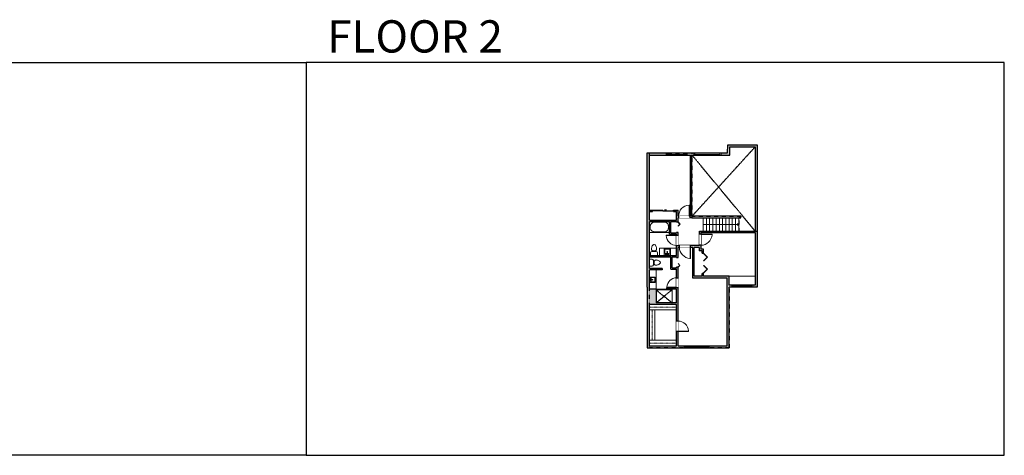
# Model space of a CAD drawing. Units: inches. Extents: x -1876 to 4124, y -2728 to -1480.
# Drawn here: x 1303 to 4124, y -2728 to -1480 of the extents above; entities that cross this region are included whole.
import ezdxf

# ---------------------------------------------------------------- set-up
doc = ezdxf.new("R2010")
doc.units = ezdxf.units.IN
doc.linetypes.add('Dash', pattern=[0.23622, 0.11811, -0.11811])
doc.linetypes.add('DASHED2', pattern=[0.375, 0.25, -0.125])
doc.layers.get('0').update_dxf_attribs({"color": 255})
doc.layers.get('Defpoints').update_dxf_attribs({"color": 6, "linetype": 'Dash'})
for name, color, linetype, lineweight in [('A-DOOR&WINDOWS', 4, 'Continuous', 9), ('A-OBJECT', 2, 'Continuous', 9), ('A-STAIRS', 1, 'Continuous', 15)]:
    doc.layers.add(name, color=color, linetype=linetype, lineweight=lineweight)
doc.layers.add('A-WALL', color=252, linetype='Continuous')
doc.styles.get("Standard").update_dxf_attribs({"font": 'arial.ttf'})

# ---------------------------------------------------------------- blocks, each defined once
blk = doc.blocks.new('*U239')
at = {"color": 0, "linetype": 'ByBlock', "lineweight": -2}
blk.add_line((101.7, 0), (0, 0), dxfattribs=at)
at = {"color": 0, "linetype": 'ByBlock', "lineweight": -2, "transparency": 33554687}
blk.add_lwpolyline([(3.5, 2.7), (0, 0), (3.5, -2.7)], dxfattribs=at)
blk = doc.blocks.new('*U204')
blk.add_wipeout([(0, 30), (0, -195), (1321, -195), (1321, 30)]).dxf.layer = 'A-DOOR&WINDOWS'
at = {"color": 0, "linetype": 'ByBlock', "lineweight": -2, "transparency": 33554687}
blk.add_lwpolyline([(51, 1319), (0, 1319), (0, 0), (51, 0)], close=True, dxfattribs=at)
blk.add_arc((0, 0), 1321, 0, 86.82115, dxfattribs=at)
at = {"layer": 'A-WALL', "transparency": 33554687}
for points in [[(0, 0), (0, -165)], [(1321, 0), (1321, -165)]]:
    blk.add_lwpolyline(points, dxfattribs=at)
blk = doc.blocks.new('*U83')
at = {"layer": 'A-DOOR&WINDOWS', "transparency": 33554687}
blk.add_hatch(color=9, dxfattribs=at).paths.add_polyline_path([(14, 12.2), (14, 13.2), (11, 12.7)], flags=0)
at = {"layer": 'A-DOOR&WINDOWS', "color": 9, "transparency": 33554687}
for p, q in [((14, 13.2), (11, 12.7)), ((23, 12.7), (11, 12.7)), ((11, 12.7), (14, 12.2)), ((14, 12.2), (14, 13.2))]:
    blk.add_line(p, q, dxfattribs=at)
at = {"layer": 'A-DOOR&WINDOWS', "color": 0, "linetype": 'ByBlock', "lineweight": -2, "transparency": 33554687}
for points in [[(-66.6, 9.9), (-66.6, 6.6), (0, 6.6), (0, 9.9)], [(0, 6.6), (0, 3.2), (66.6, 3.2), (66.6, 6.6)]]:
    blk.add_lwpolyline(points, close=True, dxfattribs=at)
at = {"layer": 'A-WALL', "transparency": 33554687}
for points in [[(-66.6, 2.1), (-66.6, 11)], [(66.6, 2.1), (66.6, 11)]]:
    blk.add_lwpolyline(points, dxfattribs=at)
blk = doc.blocks.new('*U62')
at = {"color": 252}
blk.add_wipeout([(-5, 31.5), (1, 31.5), (1, 0), (-5, 0)], dxfattribs=at)
at = {"color": 4}
for points in [[(1, 28.5), (-1.3, 28.5), (-1.3, 28.5), (-2.7, 28.5), (-2.7, 28.5), (-5, 28.5), (-5, 31.5), (1, 31.5)], [(1, 3), (-1.3, 3), (-1.3, 3), (-2.7, 3), (-2.7, 3), (-5, 3), (-5, 0), (1, 0)]]:
    blk.add_lwpolyline(points, close=True, dxfattribs=at)
at = {"color": 9}
for points in [[(-5, 3), (-5, 28.5)], [(1, 3), (1, 28.5)]]:
    blk.add_lwpolyline(points, dxfattribs=at)
blk.add_lwpolyline([(-2, 3), (-2, 28.5), (-2, 28.5), (-2, 3)], close=True, dxfattribs=at)
blk = doc.blocks.new('*U200')
blk.add_wipeout([(0, 30), (0, -195), (1238, -195), (1238, 30)]).dxf.layer = 'A-DOOR&WINDOWS'
at = {"color": 0, "linetype": 'ByBlock', "lineweight": -2, "transparency": 33554687}
blk.add_lwpolyline([(51, 1237), (0, 1237), (0, 0), (51, 0)], close=True, dxfattribs=at)
blk.add_arc((0, 0), 1238, 0, 86.82115, dxfattribs=at)
at = {"layer": 'A-WALL', "transparency": 33554687}
for points in [[(0, 0), (0, -165)], [(1238, 0), (1238, -165)]]:
    blk.add_lwpolyline(points, dxfattribs=at)
blk = doc.blocks.new('*U240')
at = {"color": 0, "linetype": 'ByBlock', "lineweight": -2, "transparency": 33554687}
for points in [[(9900.2, -29.8), (9905.5, -29.8)], [(9900.2, -70), (9905.5, -70)]]:
    blk.add_lwpolyline(points, dxfattribs=at)
blk.add_lwpolyline([(9905.5, -45), (9912.6, -37.9), (9905, -30.3), (9905.5, -29.8), (9913.6, -37.9), (9906, -45.5)], close=True, dxfattribs=at)
blk = doc.blocks.new('blocks$0$Toilet-Domestic-2D - Toilet-Domestic-2D-1228486-SUBSTRUCTURE Copy 1')
at = {"layer": 'A-OBJECT', "color": 0, "linetype": 'ByBlock', "lineweight": -2}
for p, q in [((-95, 749), (-130, 698)), ((-70, 774), (-95, 749)), ((-48, 787), (-70, 774)), ((-13, 799), (-48, 787)), ((13, 799), (-13, 799)), ((48, 787), (13, 799)), ((70, 774), (48, 787)), ((95, 749), (70, 774)), ((130, 698), (95, 749)), ((-253, 0), (-253, 196)), ((-186, 545), (-190, 495)), ((-190, 495), (-188, 469)), ((-188, 469), (-184, 444)), ((-172, 596), (-186, 545)), ((-184, 444), (-177, 418)), ((-177, 418), (-163, 393)), ((-154, 647), (-172, 596)), ((-163, 393), (-132, 368)), ((-159, 291), (159, 291)), ((-130, 698), (-154, 647)), ((-132, 368), (-97, 355)), ((-123, 291), (-132, 368)), ((-97, 355), (-25, 342)), ((-25, 342), (25, 342)), ((25, 342), (97, 355)), ((97, 355), (132, 368)), ((123, 291), (132, 368)), ((154, 647), (130, 698)), ((132, 368), (163, 393)), ((172, 596), (154, 647)), ((163, 393), (177, 418)), ((186, 545), (172, 596)), ((177, 418), (184, 444)), ((184, 444), (188, 469)), ((190, 495), (186, 545)), ((188, 469), (190, 495)), ((253, 196), (253, 0))]:
    blk.add_line(p, q, dxfattribs=at)
blk.add_lwpolyline([(253, 0), (-253, 0)], dxfattribs=at)
for centre, start, end in [((-159, 196), 90, 180), ((159, 196), 0, 90)]:
    blk.add_arc(centre, 94.6, start, end, dxfattribs=at)
blk = doc.blocks.new('blocks$0$Sink Kitchen-Island - 18_ x 18_-1226390-SUBSTRUCTURE Copy 1')
at = {"layer": 'A-OBJECT', "color": 0, "linetype": 'ByBlock', "lineweight": -2}
for p, q in [((229, 0), (-229, 0)), ((-229, 0), (-229, -457)), ((229, -457), (229, 0)), ((-229, -457), (229, -457)), ((-190, -165), (-190, -368)), ((-13, -114), (-140, -114)), ((-140, -419), (140, -419)), ((-13, -57), (-13, -178)), ((13, -57), (13, -178)), ((140, -114), (13, -114)), ((191, -368), (191, -165))]:
    blk.add_line(p, q, dxfattribs=at)
for centre, radius, start, end in [((-140, -165), 50.8, 90, 180), ((-140, -368), 50.8, 180, 270), ((-102, -57), 25.4, 0, 180), ((-102, -57), 25.4, 180, 0), ((0, -231), 25.4, 0, 180), ((0, -231), 25.4, 180, 0), ((0, -57), 12.7, 0, 180), ((0, -178), 12.7, 180, 0), ((102, -57), 25.4, 0, 180), ((102, -57), 25.4, 180, 0), ((140, -165), 50.8, 0, 90), ((140, -368), 50.8, 270, 0)]:
    blk.add_arc(centre, radius, start, end, dxfattribs=at)
blk = doc.blocks.new('*U242')
at = {"color": 0, "linetype": 'ByBlock', "lineweight": -2}
for p, q in [((39.9, 0), (0, 0)), ((0, 0), (0, -72)), ((39.9, 0), (39.9, -72)), ((3, -18), (3, -54)), ((18, -3), (21.9, -3)), ((36.9, -18), (36.9, -54)), ((18, -69), (21.9, -69)), ((0, -72), (39.9, -72))]:
    blk.add_line(p, q, dxfattribs=at)
for centre, start, end in [((18, -18), 90, 180), ((21.9, -18), 0, 90), ((18, -54), 180, 270), ((21.9, -54), 270, 0)]:
    blk.add_arc(centre, 15, start, end, dxfattribs=at)
blk = doc.blocks.new('*U243')
blk.add_wipeout([(0, 30), (0, -226), (1321, -226), (1321, 30)]).dxf.layer = 'A-DOOR&WINDOWS'
at = {"color": 0, "linetype": 'ByBlock', "lineweight": -2, "transparency": 33554687}
blk.add_lwpolyline([(51, 1319), (0, 1319), (0, 0), (51, 0)], close=True, dxfattribs=at)
blk.add_arc((0, 0), 1321, 0, 86.82115, dxfattribs=at)
at = {"layer": 'A-WALL', "transparency": 33554687}
for points in [[(0, 0), (0, -196)], [(1321, 0), (1321, -196)]]:
    blk.add_lwpolyline(points, dxfattribs=at)
blk = doc.blocks.new('*U244')
at = {"color": 0, "linetype": 'ByBlock', "lineweight": -2, "transparency": 33554687}
for points in [[(9902.7, -29.8), (9905.5, -29.8)], [(9902.7, -70), (9905.5, -70)]]:
    blk.add_lwpolyline(points, dxfattribs=at)
for points in [[(9905.5, -45), (9912.6, -37.9), (9905, -30.3), (9905.5, -29.8), (9913.6, -37.9), (9906, -45.5)], [(9905.5, -54.8), (9912.6, -61.9), (9905, -69.5), (9905.5, -70), (9913.6, -61.9), (9906, -54.3)]]:
    blk.add_lwpolyline(points, close=True, dxfattribs=at)
blk = doc.blocks.new('*U205')
blk.add_wipeout([(0, 30), (0, -195), (1156, -195), (1156, 30)]).dxf.layer = 'A-DOOR&WINDOWS'
at = {"color": 0, "linetype": 'ByBlock', "lineweight": -2, "transparency": 33554687}
blk.add_lwpolyline([(51, 1154), (0, 1154), (0, 0), (51, 0)], close=True, dxfattribs=at)
blk.add_arc((0, 0), 1156, 0, 86.82115, dxfattribs=at)
at = {"layer": 'A-WALL', "transparency": 33554687}
for points in [[(0, 0), (0, -165)], [(1156, 0), (1156, -165)]]:
    blk.add_lwpolyline(points, dxfattribs=at)
blk = doc.blocks.new('*U60')
at = {"color": 252}
blk.add_wipeout([(-5, 37.5), (1, 37.5), (1, 0), (-5, 0)], dxfattribs=at)
at = {"color": 4}
for points in [[(1, 34.5), (-1.3, 34.5), (-1.3, 34.5), (-2.7, 34.5), (-2.7, 34.5), (-5, 34.5), (-5, 37.5), (1, 37.5)], [(1, 3), (-1.3, 3), (-1.3, 3), (-2.7, 3), (-2.7, 3), (-5, 3), (-5, 0), (1, 0)]]:
    blk.add_lwpolyline(points, close=True, dxfattribs=at)
at = {"color": 9}
for points in [[(-5, 3), (-5, 34.5)], [(1, 3), (1, 34.5)]]:
    blk.add_lwpolyline(points, dxfattribs=at)
blk.add_lwpolyline([(-2, 3), (-2, 34.5), (-2, 34.5), (-2, 3)], close=True, dxfattribs=at)
blk = doc.blocks.new('*U246')
at = {"layer": 'A-OBJECT', "color": 0, "linetype": 'ByBlock', "lineweight": -2, "transparency": 33554687}
blk.add_lwpolyline([(0, 0), (83.3, 0), (83.3, -17.1), (0, -17.1)], close=True, dxfattribs=at)
at = {"layer": 'A-OBJECT', "color": 0, "linetype": 'Dash', "lineweight": -2, "transparency": 33554687}
blk.add_lwpolyline([(83.3, -8.5), (0, -8.5)], dxfattribs=at)
blk = doc.blocks.new('*U247')
at = {"layer": 'A-OBJECT', "color": 0, "linetype": 'ByBlock', "lineweight": -2, "transparency": 33554687}
blk.add_lwpolyline([(0, 0), (92.9, 0), (92.9, -17.1), (0, -17.1)], close=True, dxfattribs=at)
at = {"layer": 'A-OBJECT', "color": 0, "linetype": 'Dash', "lineweight": -2, "transparency": 33554687}
blk.add_lwpolyline([(92.9, -8.5), (0, -8.5)], dxfattribs=at)
blk = doc.blocks.new('*U261')
at = {"color": 252}
blk.add_wipeout([(-5, 78.2), (1, 78.2), (1, 0), (-5, 0)], dxfattribs=at)
at = {"color": 4}
for points in [[(1, 75.2), (-1.3, 75.2), (-1.3, 75.2), (-2.7, 75.2), (-2.7, 75.2), (-5, 75.2), (-5, 78.2), (1, 78.2)], [(1, 3), (-1.3, 3), (-1.3, 3), (-2.7, 3), (-2.7, 3), (-5, 3), (-5, 0), (1, 0)]]:
    blk.add_lwpolyline(points, close=True, dxfattribs=at)
at = {"color": 9}
for points in [[(-5, 3), (-5, 75.2)], [(1, 3), (1, 75.2)]]:
    blk.add_lwpolyline(points, dxfattribs=at)
blk.add_lwpolyline([(-2, 3), (-2, 75.2), (-2, 75.2), (-2, 3)], close=True, dxfattribs=at)
blk = doc.blocks.new('*U266')
at = {"color": 0, "linetype": 'ByBlock', "lineweight": -2, "transparency": 33554687}
for points in [[(9899.7, -29.8), (9905.5, -29.8)], [(9899.7, -70), (9905.5, -70)]]:
    blk.add_lwpolyline(points, dxfattribs=at)
blk.add_lwpolyline([(9905.5, -45), (9912.6, -37.9), (9905, -30.3), (9905.5, -29.8), (9913.6, -37.9), (9906, -45.5)], close=True, dxfattribs=at)

msp = doc.modelspace()

# ---------------------------------------------------------------- hatches: boundary and pattern name
at = {"layer": 'A-WALL'}
h = msp.add_hatch(color=256, dxfattribs=at)
h.dxf.hatch_style = 1
h.paths.add_polyline_path([(3416, -1838.2), (3331.5, -1838.2), (3331.3, -1861.6), (3228.9, -1861.6), (3101, -1861.6), (3101, -2245.6), (3101, -2420.2), (3335.9, -2420.2), (3335.9, -2245.8), (3416, -2245.8)])
h.paths.add_polyline_path([(3224.9, -1867.6), (3224.9, -2043), (3222.6, -2043), (3222.6, -2047), (3228.9, -2047), (3228.9, -2043), (3228.9, -1867.6), (3337.2, -1867.6), (3337.4, -1844.2), (3410, -1844.2), (3410, -2085.4), (3250.6, -2085.4), (3250.6, -2094.1), (3254.6, -2094.1), (3254.6, -2089.4), (3410, -2089.4), (3410, -2239.8), (3335.9, -2239.8), (3335.9, -2214.8), (3261.9, -2214.8), (3261.9, -2206.4), (3257.9, -2206.4), (3257.9, -2214.8), (3235.2, -2214.8), (3235.2, -2131.9), (3249.8, -2131.9), (3249.8, -2141.6), (3257.9, -2141.6), (3257.9, -2148.2), (3261.9, -2148.2), (3261.9, -2137.6), (3254.6, -2137.6), (3254.6, -2126.1), (3250.6, -2126.1), (3250.6, -2126.9), (3225.1, -2126.9), (3225.1, -2131.7), (3225.1, -2131.9), (3231.2, -2131.9), (3231.2, -2219.8), (3329.9, -2219.8), (3329.9, -2414.2), (3189.1, -2414.2), (3189.1, -2372.9), (3185.1, -2372.9), (3185.1, -2414.2), (3107, -2414.2), (3107, -2295.2), (3185.1, -2295.2), (3185.1, -2342.9), (3189.1, -2342.9), (3189.1, -2247.2), (3185.1, -2247.2), (3185.1, -2247.7), (3156.2, -2247.7), (3156.2, -2251.7), (3185.1, -2251.7), (3185.1, -2291.2), (3126.2, -2291.2), (3126.2, -2251.7), (3107, -2251.7), (3107, -2196.3), (3143.7, -2196.3), (3143.7, -2192.3), (3107, -2192.3), (3107, -2159.5), (3168.5, -2159.5), (3168.5, -2194.9), (3185.1, -2194.9), (3185.1, -2219.2), (3189.1, -2219.2), (3189.1, -2189), (3185.1, -2189), (3185.1, -2190.9), (3172.5, -2190.9), (3172.5, -2159.5), (3185.1, -2159.5), (3185.1, -2161.4), (3189.1, -2161.4), (3189.1, -2131.9), (3193.1, -2131.9, -0.001986), (3193.1, -2131.7), (3193.1, -2126.9), (3189.1, -2126.9), (3185.1, -2126.7), (3185.1, -2155.5), (3107, -2155.5), (3107, -2057.8), (3164.4, -2057.8), (3164.4, -2094.6), (3185.1, -2094.6), (3185.1, -2096.7), (3189.1, -2096.7), (3189.1, -2089.7), (3185.1, -2089.7), (3185.1, -2090.6), (3168.4, -2090.6), (3168.4, -2057.8), (3185.1, -2057.8), (3185.1, -2059), (3189.1, -2059), (3189.1, -2047), (3190.6, -2047), (3190.6, -2043), (3189.1, -2043), (3189.1, -2025.1), (3175.8, -2025.1), (3175.8, -2029.1), (3185.1, -2029.1), (3185.1, -2053.8), (3107, -2053.8), (3107, -2029.1), (3115.8, -2029.1), (3115.8, -2025.1), (3107, -2025.1), (3107, -1867.6)], flags=16)
h.paths.add_polyline_path([(3152.1, -2024.1), (3152.1, -2024.5), (3150.7, -2024.3)], flags=0)
h.paths.add_polyline_path([(3145.8, -2025.6), (3145.8, -2027.1), (3175.8, -2027.1), (3175.8, -2028.6), (3145.8, -2028.6), (3145.8, -2027.1), (3115.8, -2027.1), (3115.8, -2025.6)], flags=0)
h.paths.add_polyline_path([(3221.4, -2011), (3222.6, -2011), (3222.6, -2043), (3221.4, -2043)], flags=0)
h.paths.add_polyline_path([(3189.1, -2059), (3195.3, -2065.2), (3189.5, -2071), (3189.1, -2070.6), (3194.5, -2065.2), (3188.7, -2059.3)], flags=0)
h.paths.add_polyline_path([(3155.1, -2096.7), (3185.1, -2096.7), (3185.1, -2098), (3155.1, -2098)], flags=0)
h.paths.add_polyline_path([(3254.6, -2094.1), (3286.5, -2094.1), (3286.5, -2095.3), (3254.6, -2095.3)], flags=0)
h.paths.add_polyline_path([(3261.9, -2148.2), (3273.6, -2159.9), (3262.6, -2170.9), (3261.9, -2170.2), (3272.2, -2159.9), (3261.2, -2148.9)], flags=0)
h.paths.add_polyline_path([(3189.4, -2178.2), (3194.7, -2183.4), (3189.1, -2189), (3188.8, -2188.7), (3194, -2183.4), (3189.1, -2178.6)], flags=0)
h.paths.add_polyline_path([(3262.6, -2183.6), (3273.6, -2194.6), (3261.9, -2206.4), (3261.2, -2205.7), (3272.2, -2194.6), (3261.9, -2184.3)], flags=0)
h.paths.add_polyline_path([(3157.1, -2246), (3185.1, -2246), (3185.1, -2247.2), (3157.1, -2247.2)], flags=0)
h.paths.add_polyline_path([(3189.1, -2371.7), (3219.1, -2371.7), (3219.1, -2372.9), (3189.1, -2372.9)], flags=0)

# ---------------------------------------------------------------- linework, layer by layer
at = {"layer": 'A-OBJECT'}
for p, q in [((3185.1, -2134.4), (3135.7, -2134.4)), ((3135.7, -2134.4), (3135.7, -2155.5)), ((3126.2, -2196.3), (3126.2, -2251.7)), ((3335.9, -2214.8), (3410, -2214.8)), ((3172.4, -2251.7), (3172.4, -2291.2))]:
    msp.add_line(p, q, dxfattribs=at)
msp.add_lwpolyline([(3126.2, -2253.5), (3172.4, -2253.5), (3172.4, -2251.7), (3126.2, -2251.7)], dxfattribs=at)
at = {"layer": 'A-STAIRS'}
for p, q in [((3261.3, -2047), (3261.3, -2085.4)), ((3270.5, -2047), (3270.5, -2085.4)), ((3279.7, -2047), (3279.7, -2085.4)), ((3289, -2047), (3289, -2085.4)), ((3298.2, -2047), (3298.2, -2085.4)), ((3307.5, -2047), (3307.5, -2085.4)), ((3316.7, -2047), (3316.7, -2085.4)), ((3326, -2047), (3326, -2085.4)), ((3335.2, -2047), (3335.2, -2085.4)), ((3344.5, -2047), (3344.5, -2085.4)), ((3353.7, -2047), (3353.7, -2085.4)), ((3362.9, -2047), (3362.9, -2085.4))]:
    msp.add_line(p, q, dxfattribs=at)
at = {"layer": 'A-WALL'}
for p, q in [((3101, -1861.6), (3228.9, -1861.6)), ((3101, -2245.6), (3101, -1861.6)), ((3107, -1867.6), (3224.9, -1867.6)), ((3107, -2025.1), (3107, -1867.6)), ((3224.9, -2043), (3224.9, -1867.6)), ((3228.9, -2043), (3228.9, -1867.6)), ((3107, -2025.1), (3115.8, -2025.1)), ((3107, -2029.1), (3115.8, -2029.1)), ((3107, -2053.8), (3107, -2029.1)), ((3175.8, -2025.1), (3189.1, -2025.1)), ((3175.8, -2029.1), (3185.1, -2029.1)), ((3185.1, -2053.8), (3185.1, -2029.1)), ((3189.1, -2043), (3189.1, -2025.1)), ((3107, -2053.8), (3185.1, -2053.8)), ((3107, -2057.8), (3164.4, -2057.8)), ((3107, -2155.5), (3107, -2057.8)), ((3164.4, -2094.6), (3164.4, -2057.8)), ((3168.4, -2090.6), (3168.4, -2057.8)), ((3168.4, -2057.8), (3185.1, -2057.8)), ((3185.1, -2059), (3185.1, -2057.8)), ((3189.1, -2043), (3224.9, -2043)), ((3228.9, -2047), (3189.1, -2047)), ((3189.1, -2059), (3189.1, -2047)), ((3228.9, -2043), (3228.9, -2047)), ((3369.3, -2043), (3228.9, -2043)), ((3228.9, -2047), (3369.3, -2047)), ((3369.3, -2047), (3369.3, -2043)), ((3250.6, -2085.4), (3410, -2085.4)), ((3250.6, -2126.9), (3250.6, -2085.4)), ((3164.4, -2094.6), (3185.1, -2094.6)), ((3168.4, -2090.6), (3185.1, -2090.6)), ((3185.1, -2090.6), (3185.1, -2089.7)), ((3185.1, -2155.5), (3185.1, -2094.6)), ((3189.1, -2126.9), (3189.1, -2089.7)), ((3254.6, -2089.4), (3410, -2089.4)), ((3254.6, -2089.4), (3254.6, -2137.6)), ((3410, -2089.4), (3410, -2239.8)), ((3250.6, -2126.9), (3189.1, -2126.9)), ((3231.2, -2131.9), (3189.1, -2131.9)), ((3189.1, -2161.4), (3189.1, -2131.9)), ((3231.2, -2219.8), (3231.2, -2131.9)), ((3235.2, -2214.8), (3235.2, -2131.9)), ((3249.8, -2131.9), (3235.2, -2131.9)), ((3249.8, -2131.9), (3249.8, -2141.6)), ((3257.9, -2141.6), (3249.8, -2141.6)), ((3261.9, -2137.6), (3254.6, -2137.6)), ((3257.9, -2148.2), (3257.9, -2141.6)), ((3261.9, -2148.2), (3261.9, -2137.6)), ((3107, -2155.5), (3185.1, -2155.5)), ((3107, -2159.5), (3168.5, -2159.5)), ((3107, -2192.3), (3107, -2159.5)), ((3168.5, -2194.9), (3168.5, -2159.5)), ((3172.5, -2190.9), (3172.5, -2159.5)), ((3172.5, -2159.5), (3185.1, -2159.5)), ((3185.1, -2161.4), (3185.1, -2159.5)), ((3143.7, -2192.3), (3107, -2192.3)), ((3143.7, -2196.3), (3107, -2196.3)), ((3107, -2251.7), (3107, -2196.3)), ((3143.7, -2192.2), (3143.7, -2196.3)), ((3168.5, -2194.9), (3185.1, -2194.9)), ((3172.5, -2190.9), (3185.1, -2190.9)), ((3185.1, -2190.9), (3185.1, -2189)), ((3185.1, -2247.7), (3185.1, -2194.9)), ((3189.1, -2414.2), (3189.1, -2189)), ((3329.9, -2219.8), (3231.2, -2219.8)), ((3257.9, -2214.8), (3235.2, -2214.8)), ((3257.9, -2214.8), (3257.9, -2206.4)), ((3261.9, -2214.8), (3261.9, -2206.4)), ((3335.9, -2214.8), (3261.9, -2214.8)), ((3329.9, -2414.2), (3329.9, -2219.8)), ((3335.9, -2239.8), (3335.9, -2214.8)), ((3101, -2245.6), (3101, -2420.2)), ((3126.2, -2251.7), (3107, -2251.7)), ((3126.2, -2251.7), (3126.2, -2291.2)), ((3185.1, -2247.7), (3156.2, -2247.7)), ((3156.2, -2247.7), (3156.2, -2251.7)), ((3185.1, -2251.7), (3156.2, -2251.7)), ((3185.1, -2291.2), (3185.1, -2251.7)), ((3410, -2239.8), (3335.9, -2239.8)), ((3335.9, -2420.2), (3335.9, -2245.8)), ((3185.1, -2295.2), (3107, -2295.2)), ((3107, -2414.2), (3107, -2295.2)), ((3185.1, -2291.2), (3126.2, -2291.2)), ((3185.1, -2414.2), (3185.1, -2295.2)), ((3101, -2420.2), (3335.9, -2420.2)), ((3107, -2414.2), (3185.1, -2414.2)), ((3189.1, -2414.2), (3329.9, -2414.2))]:
    msp.add_line(p, q, dxfattribs=at)
at = {"layer": 'A-WALL', "linetype": 'DASHED2'}
for p, q in [((3172.4, -2253.5), (3126.2, -2291.2)), ((3126.2, -2253.5), (3172.4, -2291.2))]:
    msp.add_line(p, q, dxfattribs=at)
at = {"layer": 'A-WALL'}
for points in [[(3115.8, -2029.1), (3115.8, -2025.1)], [(3175.8, -2025.1), (3175.8, -2029.1)], [(3185.1, -2059), (3189.1, -2059)], [(3189.1, -2089.7), (3185.1, -2089.7)], [(3185.1, -2161.4), (3189.1, -2161.4)], [(3257.9, -2148.2), (3261.9, -2148.2)], [(3189.1, -2189), (3185.1, -2189)], [(3261.9, -2206.4), (3257.9, -2206.4)]]:
    msp.add_lwpolyline(points, dxfattribs=at)
at = {"layer": 'Defpoints', "color": 255, "linetype": 'Continuous', "elevation": 0}
for points in [[(124, -1602.6), (2124, -1602.6), (2124, -2727.6), (124, -2727.6)], [(2124, -2727.6), (4124, -2727.6), (4124, -1602.6), (2124, -1602.6)]]:
    msp.add_lwpolyline(points, close=True, dxfattribs=at)

# ---------------------------------------------------------------- block references
at = {"layer": 'A-DOOR&WINDOWS', "transparency": 33554687}
for name, p, xscale, yscale, zscale in [('*U83', (3145.8, -2030), 0.4506616870520158, 0.4506616870520158, 0.4506616870520158), ('*U240', (-4363, -2036.3), 0.7624178431668316, 0.7624178431668316, 0.7624178431668316), ('*U244', (-11046.6, -2105.2), 1.444501521135595, 1.444501521135595, 1.444501521135595)]:
    msp.add_blockref(name, p, dxfattribs=dict(at, xscale=xscale, yscale=yscale, zscale=zscale))
at = {"layer": 'A-DOOR&WINDOWS', "transparency": 33554687, "xscale": -0.6865033014416008, "yscale": 0.6865033014416008, "zscale": 0.6865033014416008, "rotation": 180}
msp.add_blockref('*U266', (-3611.1, -2209.5), dxfattribs=at)
at = {"layer": 'A-OBJECT', "transparency": 33554687}
for name, p, xscale, yscale, zscale, rotation in [('*U242', (3164.4, -2057.8), 0.7968490954005774, 0.7968490954005774, 0.7968490954005774, 270), ('blocks$0$Sink Kitchen-Island - 18_ x 18_-1226390-SUBSTRUCTURE Copy 1', (3158.4, -2154.1), -0.03935794656299858, 0.03935794656299858, 0.03935794656299858, 180), ('blocks$0$Toilet-Domestic-2D - Toilet-Domestic-2D-1228486-SUBSTRUCTURE Copy 1', (3107, -2175.6), -0.03935794656299858, 0.03935794656299858, 0.03935794656299858, 270), ('blocks$0$Sink Kitchen-Island - 18_ x 18_-1226390-SUBSTRUCTURE Copy 1', (3108.6, -2224.7), -0.03365657005315208, 0.03365657005315208, 0.03365657005315208, 90)]:
    msp.add_blockref(name, p, dxfattribs=dict(at, xscale=xscale, yscale=yscale, zscale=zscale, rotation=rotation))
at = {"layer": 'A-OBJECT', "transparency": 33554687, "xscale": 0.03935794656299858, "yscale": 0.03935794656299858, "zscale": 0.03935794656299858}
msp.add_blockref('blocks$0$Toilet-Domestic-2D - Toilet-Domestic-2D-1228486-SUBSTRUCTURE Copy 1', (3120.4, -2155.5), dxfattribs=at)
at = {"layer": 'A-OBJECT', "xscale": 0.937124146848067, "yscale": 0.937124146848067, "zscale": 0.937124146848067}
for p in [(3107, -2295.2), (3107, -2398.2)]:
    msp.add_blockref('*U246', p, dxfattribs=at)
at = {"layer": 'A-OBJECT', "xscale": 0.937124146848067, "yscale": 0.937124146848067, "zscale": 0.937124146848067, "rotation": 90}
msp.add_blockref('*U247', (3107, -2398.2), dxfattribs=at)
at = {"layer": 'A-STAIRS', "xscale": -1}
msp.add_blockref('*U239', (3362.9, -2066.2), dxfattribs=at)

# ---------------------------------------------------------------- texts
at = {"layer": 'Defpoints', "linetype": 'Continuous', "insert": (2124, -1573.9, 0), "char_height": 92.408, "width": 623.405, "attachment_point": 7}
msp.add_mtext('\\pxqc;FLOOR 2', dxfattribs=at)

# ---------------------------------------------------------------- next in the draw order: block references
at = {"layer": 'A-DOOR&WINDOWS', "transparency": 33554687, "rotation": 270}
for name, p in [('*U62', (3155.1, -1866.6, 0)), ('*U62', (3343, -2244.8, 0)), ('*U60', (3206.3, -2419.2, 0))]:
    msp.add_blockref(name, p, dxfattribs=at)
at = {"layer": 'A-DOOR&WINDOWS', "transparency": 33554687, "yscale": 0.02422732627077181, "zscale": 0.02422732627077181}
for name, p, xscale, rotation in [('*U200', (3185.1, -2096.7, 0), -0.02422732627077181, 90), ('*U205', (3185.1, -2247.2), 0.02422732627077181, 90.00000000000001), ('*U200', (3189.1, -2372.9), -0.02422732627077181, 270)]:
    msp.add_blockref(name, p, dxfattribs=dict(at, xscale=xscale, rotation=rotation))

# ---------------------------------------------------------------- next in the draw order: block references
at = {"layer": 'A-DOOR&WINDOWS', "transparency": 33554687, "rotation": 270}
for name, p in [('*U62', (3183.6, -1866.6, 0)), ('*U62', (3371.5, -2244.8, 0)), ('*U60', (3240.8, -2419.2, 0))]:
    msp.add_blockref(name, p, dxfattribs=at)

# ---------------------------------------------------------------- next in the draw order: linework, layer by layer
at = {"layer": 'A-WALL'}
for points in [[(3228.9, -1861.6), (3331.3, -1861.6), (3331.5, -1838.2), (3416, -1838.2), (3416, -2245.8), (3335.9, -2245.8)], [(3228.9, -1867.6), (3337.2, -1867.6), (3337.4, -1844.2), (3410, -1844.2), (3410, -2085.4)]]:
    msp.add_lwpolyline(points, dxfattribs=at)

# ---------------------------------------------------------------- next in the draw order: block references
at = {"layer": 'A-DOOR&WINDOWS', "transparency": 33554687, "rotation": 270}
msp.add_blockref('*U261', (3234.1, -1866.6, 0), dxfattribs=at)
at = {"layer": 'A-DOOR&WINDOWS', "transparency": 33554687, "xscale": 0.02422732627077181, "yscale": 0.02422732627077181, "zscale": 0.02422732627077181, "rotation": 180}
msp.add_blockref('*U243', (3225.1, -2131.7), dxfattribs=at)

# ---------------------------------------------------------------- next in the draw order: linework, layer by layer
at = {"layer": 'A-WALL', "linetype": 'DASHED2'}
for p, q in [((3410, -1844.2), (3228.9, -2043)), ((3228.9, -1867.6), (3410, -2085.4))]:
    msp.add_line(p, q, dxfattribs=at)

# ---------------------------------------------------------------- next in the draw order: block references
at = {"layer": 'A-DOOR&WINDOWS', "transparency": 33554687, "xscale": -0.02422732627077181, "yscale": 0.02422732627077181, "zscale": 0.02422732627077181}
msp.add_blockref('*U204', (3222.6, -2043), dxfattribs=at)
at = {"layer": 'A-DOOR&WINDOWS', "transparency": 33554687, "xscale": 0.02422732627077181, "yscale": 0.02422732627077181, "zscale": 0.02422732627077181, "rotation": 270}
msp.add_blockref('*U204', (3254.6, -2094.1), dxfattribs=at)

# ---------------------------------------------------------------- next in the draw order: linework, layer by layer
at = {"layer": 'Defpoints'}
msp.add_lwpolyline([(3107, -1861.6), (3228.9, -1861.6), (3228.9, -2043), (3369.3, -2043), (3369.3, -2047), (3362.9, -2047), (3362.9, -2085.4), (3416, -2085.4), (3416, -2245.8), (3335.9, -2245.8), (3335.9, -2420.2), (3107, -2420.2)], close=True, dxfattribs=at)

doc.saveas('drawing.dxf')
